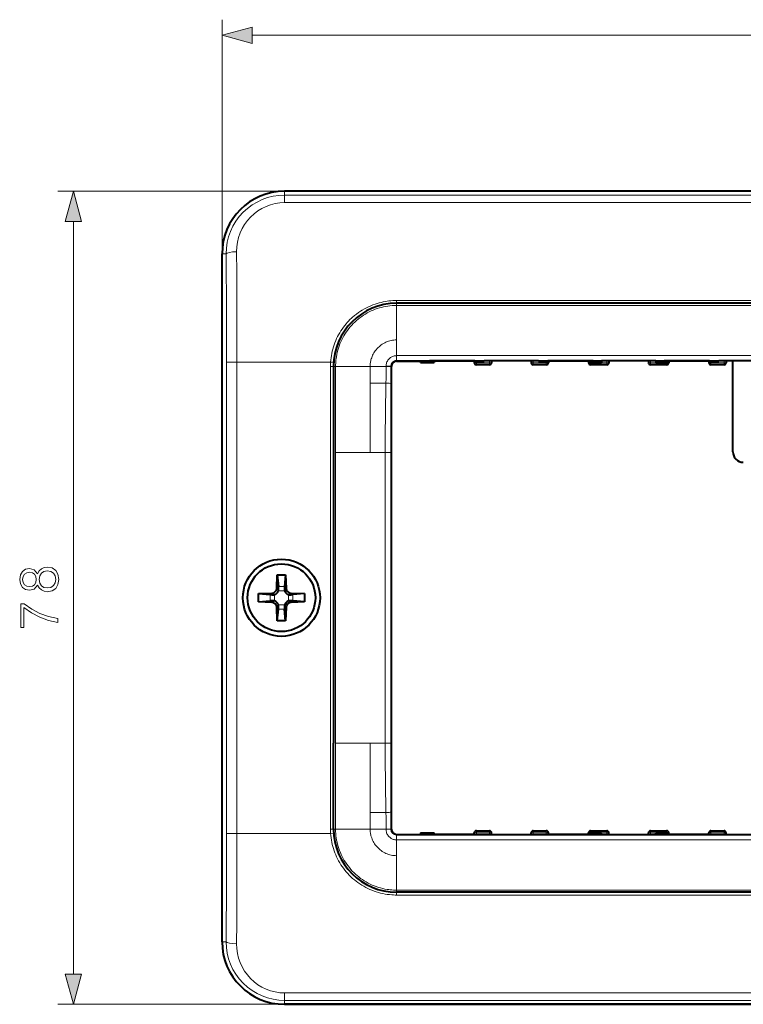
# Model space of a CAD drawing. Extents: x 0 to 420, y 0 to 297.
# Drawn here: x 97 to 143, y 106 to 169 of the extents above; entities that cross this region are included whole.
import ezdxf

# ---------------------------------------------------------------- set-up
doc = ezdxf.new("R2010")
doc.units = 0

msp = doc.modelspace()

# ---------------------------------------------------------------- linework, layer by layer
at = {"color": 7, "lineweight": 18}
for p, q in [((109.885651, 154.337875), (109.885651, 169.309891)), ((111.817505, 168.309891), (189.953796, 168.309891)), ((113.885651, 158.337875), (99.376877, 158.337875)), ((113.885651, 158.091843), (113.885651, 158.337875)), ((187.885651, 158.091843), (113.885651, 158.091843)), ((113.885651, 157.610901), (113.885651, 158.091843)), ((187.885651, 157.610901), (113.885651, 157.610901)), ((100.376877, 108.26973), (100.376877, 156.406036)), ((110.151291, 154.337875), (109.885651, 154.337875)), ((121.052315, 151.171219), (121.052315, 151.349716)), ((126.718987, 151.349716), (121.052315, 151.349716)), ((121.052315, 151.036804), (121.052315, 151.171219)), ((126.718987, 151.349716), (175.052322, 151.349716)), ((121.052315, 151.036804), (121.052315, 148.831589)), ((126.718987, 151.036804), (121.052315, 151.036804)), ((175.052322, 151.036804), (126.718987, 151.036804)), ((121.052315, 148.831589), (121.052315, 147.823456)), ((110.168915, 147.408813), (110.168915, 117.266937)), ((110.83535, 147.408813), (110.168915, 147.408813)), ((110.83535, 147.408813), (116.82766, 147.408813)), ((110.83535, 147.408813), (110.83535, 117.266937)), ((117.027153, 147.396027), (116.82766, 147.408813)), ((121.052315, 147.823456), (121.052315, 147.512177)), ((126.718987, 147.823456), (121.052315, 147.823456)), ((121.052315, 147.512177), (121.052315, 147.471207)), ((126.718987, 147.512177), (121.052315, 147.512177)), ((126.148224, 147.471207), (126.150009, 147.368881)), ((126.986809, 147.368881), (126.150009, 147.368881)), ((126.150009, 147.237885), (126.150009, 147.368881)), ((126.718987, 147.823456), (175.052322, 147.823456)), ((126.718987, 147.512177), (175.052322, 147.512177)), ((126.987938, 147.497986), (126.986809, 147.368881)), ((126.986809, 147.237885), (126.986809, 147.368881)), ((129.783371, 147.497986), (129.784485, 147.368881)), ((130.621292, 147.368881), (129.784485, 147.368881)), ((129.784485, 147.237885), (129.784485, 147.368881)), ((130.623077, 147.471207), (130.621292, 147.368881)), ((130.621292, 147.237885), (130.621292, 147.368881)), ((133.454605, 147.377838), (133.454773, 147.368881)), ((134.486816, 147.368881), (133.454773, 147.368881)), ((133.454773, 147.237885), (133.454773, 147.368881)), ((134.48793, 147.497986), (134.486816, 147.368881)), ((134.486816, 147.237885), (134.486816, 147.368881)), ((137.283371, 147.497986), (137.284485, 147.368881)), ((138.316528, 147.368881), (137.284485, 147.368881)), ((137.284485, 147.237885), (137.284485, 147.368881)), ((138.316696, 147.377838), (138.316528, 147.368881)), ((138.316528, 147.237885), (138.316528, 147.368881)), ((141.148224, 147.471207), (141.150009, 147.368881)), ((141.986816, 147.368881), (141.150009, 147.368881)), ((141.150009, 147.237885), (141.150009, 147.368881)), ((141.987946, 147.497986), (141.986816, 147.368881)), ((141.986816, 147.237885), (141.986816, 147.368881)), ((116.818985, 147.137878), (116.818985, 146.071213)), ((117.018982, 147.137878), (116.818985, 147.137878)), ((117.01918, 147.137146), (117.147713, 147.137878)), ((117.019188, 147.137909), (117.14772, 147.138657)), ((117.147713, 147.137878), (117.142967, 146.071213)), ((117.14772, 147.138336), (117.147713, 147.137878)), ((119.352318, 147.137878), (117.147713, 147.137878)), ((119.352318, 146.071213), (119.352318, 147.137878)), ((120.373802, 147.137878), (119.352318, 147.137878)), ((120.373802, 147.137878), (120.373657, 147.144531)), ((120.675735, 146.034088), (120.677849, 147.131546)), ((120.677849, 147.131531), (120.677856, 147.137878)), ((120.677856, 147.137878), (120.718987, 147.137878)), ((116.818985, 146.071213), (116.818985, 141.637878)), ((119.352318, 141.637878), (119.352318, 146.071213)), ((120.365234, 146.071213), (119.352318, 146.071213)), ((116.818985, 141.637878), (116.818985, 123.037872)), ((117.135612, 141.637878), (119.352318, 141.637878)), ((117.13562, 141.637878), (117.13562, 123.037872)), ((119.352318, 141.637878), (120.3209, 141.637878)), ((120.320908, 141.637878), (120.67038, 141.637878)), ((120.320908, 141.637878), (120.320908, 123.037872)), ((120.67038, 141.637878), (120.67038, 123.037872)), ((113.490303, 132.8535), (113.389297, 132.954498)), ((113.485725, 133.063828), (113.885574, 133.063828)), ((113.880997, 132.8535), (113.982002, 132.954498)), ((112.959702, 132.137955), (112.959702, 132.537796)), ((113.170029, 132.533218), (113.069023, 132.634232)), ((113.232758, 132.134949), (113.232758, 132.540802)), ((113.482735, 132.790771), (113.888573, 132.790771)), ((114.13855, 132.540802), (114.13855, 132.134949)), ((114.201271, 132.533218), (114.302277, 132.634232)), ((114.411598, 132.537796), (114.411598, 132.137955)), ((113.170029, 132.142532), (113.069023, 132.041519)), ((113.490303, 131.82225), (113.389297, 131.721252)), ((113.888573, 131.884979), (113.482735, 131.884979)), ((113.885574, 131.611923), (113.485725, 131.611923)), ((113.880997, 131.82225), (113.982002, 131.721252)), ((114.201271, 132.142532), (114.302277, 132.041519)), ((116.818985, 123.037872), (116.818985, 118.604538)), ((117.13562, 123.037872), (119.352318, 123.037872)), ((119.352318, 123.037872), (120.3209, 123.037872)), ((119.352318, 123.037872), (119.352318, 118.604538)), ((120.320908, 123.037872), (120.67038, 123.037872)), ((116.818985, 118.604538), (116.818985, 117.537872)), ((117.147713, 117.537872), (117.142967, 118.604538)), ((119.352318, 118.604538), (119.352318, 117.537872)), ((120.365234, 118.604538), (119.352318, 118.604538)), ((120.675735, 118.641663), (120.677849, 117.544205)), ((110.83535, 117.266937), (110.168915, 117.266937)), ((110.83535, 117.266937), (116.82766, 117.266937)), ((117.018982, 117.537872), (116.818985, 117.537872)), ((117.027153, 117.279732), (116.82766, 117.266937)), ((117.01918, 117.538612), (117.147713, 117.537872)), ((117.01918, 117.537849), (117.14772, 117.537094)), ((119.352318, 117.537872), (117.147713, 117.537872)), ((117.14772, 117.537422), (117.147713, 117.537872)), ((120.373802, 117.537872), (119.352318, 117.537872)), ((120.373802, 117.537872), (120.373657, 117.531219)), ((120.677849, 117.544228), (120.677856, 117.537872)), ((120.677856, 117.537872), (120.718987, 117.537872)), ((121.052315, 117.163574), (121.052315, 117.204544)), ((126.718987, 117.163574), (121.052315, 117.163574)), ((121.052315, 116.852303), (121.052315, 117.163574)), ((126.148224, 117.204544), (126.150009, 117.30687)), ((126.150009, 117.30687), (126.150009, 117.437874)), ((126.150009, 117.30687), (126.986809, 117.30687)), ((126.718987, 117.163574), (175.052322, 117.163574)), ((126.986809, 117.30687), (126.986809, 117.437874)), ((126.987938, 117.17778), (126.986809, 117.30687)), ((129.783371, 117.17778), (129.784485, 117.30687)), ((129.784485, 117.30687), (129.784485, 117.437874)), ((129.784485, 117.30687), (130.621292, 117.30687)), ((130.621292, 117.30687), (130.621292, 117.437874)), ((130.623077, 117.204544), (130.621292, 117.30687)), ((133.454605, 117.297905), (133.454773, 117.30687)), ((133.454773, 117.30687), (133.454773, 117.437874)), ((133.454773, 117.30687), (134.486816, 117.30687)), ((134.486816, 117.30687), (134.486816, 117.437874)), ((134.48793, 117.17778), (134.486816, 117.30687)), ((137.283371, 117.17778), (137.284485, 117.30687)), ((137.284485, 117.30687), (137.284485, 117.437874)), ((137.284485, 117.30687), (138.316528, 117.30687)), ((138.316528, 117.30687), (138.316528, 117.437874)), ((138.316696, 117.297905), (138.316528, 117.30687)), ((141.148224, 117.204544), (141.150009, 117.30687)), ((141.150009, 117.30687), (141.150009, 117.437874)), ((141.150009, 117.30687), (141.986816, 117.30687)), ((141.986816, 117.30687), (141.986816, 117.437874)), ((141.987946, 117.17778), (141.986816, 117.30687)), ((126.718987, 116.852303), (121.052315, 116.852303)), ((121.052315, 115.844162), (121.052315, 116.852303)), ((126.718987, 116.852303), (175.052322, 116.852303)), ((121.052315, 113.638947), (121.052315, 115.844162)), ((121.052315, 113.638947), (121.052315, 113.504539)), ((126.718987, 113.638939), (121.052315, 113.638939)), ((121.052315, 113.504539), (121.052315, 113.326035)), ((175.052322, 113.638962), (126.718987, 113.638962)), ((126.718987, 113.326035), (121.052315, 113.326035)), ((126.718987, 113.326035), (175.052322, 113.326035)), ((110.151291, 110.337875), (109.885651, 110.337875)), ((187.885651, 107.064857), (113.885651, 107.064857)), ((113.885651, 107.064857), (113.885651, 106.583916)), ((187.885651, 106.583916), (113.885651, 106.583916)), ((113.885651, 106.583916), (113.885651, 106.337875)), ((113.885651, 106.337875), (99.376877, 106.337875))]:
    msp.add_line(p, q, dxfattribs=at)
at = {"color": 7, "lineweight": 40}
for p, q in [((187.885651, 158.337875), (113.885651, 158.337875)), ((109.885651, 110.337875), (109.885651, 154.337875)), ((109.885651, 110.337875), (109.885651, 154.337875)), ((126.718987, 151.171219), (121.052315, 151.171219)), ((175.052322, 151.171219), (126.718987, 151.171219)), ((121.052315, 147.471207), (123.152313, 147.471207)), ((122.585648, 147.377838), (122.585648, 147.471207)), ((122.585648, 147.377838), (123.450569, 147.377838)), ((123.152939, 147.497986), (123.152313, 147.471207)), ((126.052322, 147.497986), (123.152313, 147.497986)), ((126.052322, 147.473145), (123.152313, 147.473145)), ((123.452271, 147.473145), (123.450569, 147.377838)), ((126.014877, 147.473145), (126.016693, 147.368881)), ((126.051697, 147.497986), (126.052322, 147.471207)), ((126.052322, 147.473145), (126.05188, 147.497986)), ((126.052322, 147.471207), (126.652313, 147.471207)), ((126.652313, 147.497986), (126.652313, 147.471207)), ((130.118988, 147.497986), (126.652313, 147.497986)), ((127.121254, 147.497986), (127.12014, 147.370056)), ((129.650055, 147.497986), (129.651169, 147.370056)), ((130.118362, 147.497986), (130.118988, 147.471207)), ((130.118988, 147.471207), (130.718979, 147.471207)), ((133.618988, 147.497986), (130.718979, 147.497986)), ((130.719604, 147.497986), (130.718979, 147.471207)), ((133.618988, 147.473145), (130.718979, 147.473145)), ((130.756424, 147.473145), (130.754608, 147.368881)), ((133.319031, 147.473145), (133.320724, 147.377838)), ((133.320724, 147.377838), (134.150574, 147.377838)), ((133.321289, 147.377838), (133.321457, 147.368881)), ((133.618362, 147.497986), (133.618988, 147.471207)), ((133.618988, 147.473145), (133.618546, 147.497986)), ((133.618988, 147.471207), (134.152313, 147.471207)), ((134.152237, 147.471207), (134.150574, 147.377838)), ((137.618988, 147.497986), (134.152313, 147.497986)), ((134.152313, 147.497986), (134.152313, 147.471207)), ((134.621246, 147.497986), (134.620132, 147.370056)), ((137.150055, 147.497986), (137.151169, 147.370056)), ((137.618362, 147.497986), (137.618988, 147.471207)), ((137.618988, 147.475677), (137.620728, 147.377838)), ((137.618988, 147.471207), (138.152313, 147.471207)), ((137.620728, 147.377838), (138.450577, 147.377838)), ((141.052322, 147.497986), (138.152313, 147.497986)), ((138.152939, 147.497986), (138.152313, 147.471207)), ((141.052322, 147.473145), (138.152313, 147.473145)), ((138.450012, 147.377838), (138.449844, 147.368881)), ((138.452271, 147.473145), (138.450577, 147.377838)), ((141.014877, 147.473145), (141.016693, 147.368881)), ((141.051697, 147.497986), (141.052322, 147.471207)), ((141.052322, 147.473145), (141.05188, 147.497986)), ((141.052322, 147.471207), (141.652313, 147.471207)), ((141.652313, 147.497986), (141.652313, 147.471207)), ((145.118988, 147.497986), (141.652313, 147.497986)), ((142.121246, 147.497986), (142.120148, 147.370056)), ((142.552322, 141.671204), (142.552322, 147.497986)), ((117.018982, 147.137558), (117.018982, 147.137115)), ((117.018982, 147.137115), (117.018982, 146.071213)), ((120.718987, 117.537872), (120.718987, 147.137878)), ((126.986809, 147.237885), (126.150009, 147.237885)), ((130.621292, 147.237885), (129.784485, 147.237885)), ((134.486816, 147.237885), (133.454773, 147.237885)), ((138.316528, 147.237885), (137.284485, 147.237885)), ((141.986816, 147.237885), (141.150009, 147.237885)), ((117.018982, 146.070709), (117.018982, 141.637878)), ((117.018982, 141.637878), (117.018982, 123.037872)), ((113.389297, 132.954498), (113.418983, 133.804535)), ((113.418983, 133.804535), (113.952316, 133.804535)), ((113.418983, 133.804535), (113.485725, 133.063828)), ((113.952316, 133.804535), (113.885574, 133.063828)), ((113.952316, 133.804535), (113.982002, 132.954498)), ((112.218987, 132.604538), (113.069023, 132.634232)), ((112.218987, 132.071213), (112.218987, 132.604538)), ((112.218987, 132.604538), (112.959702, 132.537796)), ((114.302277, 132.634232), (115.152321, 132.604538)), ((115.152321, 132.604538), (114.411598, 132.537796)), ((115.152321, 132.604538), (115.152321, 132.071213)), ((112.218987, 132.071213), (112.959702, 132.137955)), ((113.069023, 132.041519), (112.218987, 132.071213)), ((113.418983, 130.871216), (113.389297, 131.721252)), ((113.418983, 130.871216), (113.485725, 131.611923)), ((113.952316, 130.871216), (113.885574, 131.611923)), ((113.982002, 131.721252), (113.952316, 130.871216)), ((115.152321, 132.071213), (114.302277, 132.041519)), ((115.152321, 132.071213), (114.411598, 132.137955)), ((113.952316, 130.871216), (113.418983, 130.871216)), ((117.018982, 118.604538), (117.018982, 123.037872)), ((117.018982, 117.538635), (117.018982, 118.605034)), ((117.018982, 117.538193), (117.018982, 117.538643)), ((121.052315, 117.204544), (123.152313, 117.204544)), ((122.585648, 117.297905), (122.585648, 117.204544)), ((122.585648, 117.297905), (123.450569, 117.297905)), ((123.152939, 117.177773), (123.152313, 117.204544)), ((126.052322, 117.202606), (123.152313, 117.202606)), ((123.152313, 117.202606), (123.152748, 117.177773)), ((126.052322, 117.177773), (123.152313, 117.177773)), ((123.452271, 117.202606), (123.450569, 117.297905)), ((126.014877, 117.202606), (126.016693, 117.30687)), ((126.051697, 117.177773), (126.052322, 117.204544)), ((126.052322, 117.202606), (126.05188, 117.177773)), ((126.052322, 117.204544), (126.652313, 117.204544)), ((126.150009, 117.437874), (126.986809, 117.437874)), ((126.652939, 117.177773), (126.652313, 117.204544)), ((130.118988, 117.177773), (126.652313, 117.177773)), ((127.121254, 117.17778), (127.12014, 117.30571)), ((129.650055, 117.17778), (129.651169, 117.30571)), ((129.784485, 117.437874), (130.621292, 117.437874)), ((130.118988, 117.204544), (130.718979, 117.204544)), ((130.118988, 117.177773), (130.118988, 117.204544)), ((130.719604, 117.177773), (130.718979, 117.204544)), ((133.618988, 117.202606), (130.718979, 117.202606)), ((130.718979, 117.202606), (130.719421, 117.177773)), ((133.618988, 117.177773), (130.718979, 117.177773)), ((130.756424, 117.202606), (130.754608, 117.30687)), ((133.319031, 117.202606), (133.320724, 117.297905)), ((133.320724, 117.297905), (134.150574, 117.297905)), ((133.321289, 117.297905), (133.321457, 117.30687)), ((133.454773, 117.437874), (134.486816, 117.437874)), ((133.618362, 117.177773), (133.618988, 117.204544)), ((133.618988, 117.202606), (133.618546, 117.177773)), ((133.618988, 117.204544), (134.152313, 117.204544)), ((134.152237, 117.204544), (134.150574, 117.297905)), ((134.152939, 117.177773), (134.152313, 117.204544)), ((137.618988, 117.177773), (134.152313, 117.177773)), ((134.621246, 117.17778), (134.620132, 117.30571)), ((137.150055, 117.17778), (137.151169, 117.30571)), ((137.284485, 117.437874), (138.316528, 117.437874)), ((137.618988, 117.204544), (138.152313, 117.204544)), ((137.618988, 117.177773), (137.618988, 117.204544)), ((137.619064, 117.204544), (137.620728, 117.297905)), ((137.620728, 117.297905), (138.450577, 117.297905)), ((138.152939, 117.177773), (138.152313, 117.204544)), ((141.052322, 117.202606), (138.152313, 117.202606)), ((138.152313, 117.202606), (138.152756, 117.177773)), ((141.052322, 117.177773), (138.152313, 117.177773)), ((138.450012, 117.297905), (138.449844, 117.30687)), ((138.452271, 117.202606), (138.450577, 117.297905)), ((141.014877, 117.202606), (141.016693, 117.30687)), ((141.051697, 117.177773), (141.052322, 117.204544)), ((141.052322, 117.202606), (141.05188, 117.177773)), ((141.052322, 117.204544), (141.652313, 117.204544)), ((141.150009, 117.437874), (141.986816, 117.437874)), ((141.652939, 117.177773), (141.652313, 117.204544)), ((145.118988, 117.177773), (141.652313, 117.177773)), ((142.121246, 117.17778), (142.120148, 117.30571)), ((126.718987, 113.504539), (121.052315, 113.504539)), ((175.052322, 113.504539), (126.718987, 113.504539)), ((187.885651, 106.337875), (113.885651, 106.337875)), ((113.885651, 106.337875), (187.885651, 106.337875))]:
    msp.add_line(p, q, dxfattribs=at)
at = {"color": 7, "lineweight": 18}
for points in [[(111.817505, 168.82753), (109.885651, 168.309891), (111.817505, 167.792252)], [(100.894516, 156.406036), (100.376877, 158.337875), (99.859238, 156.406036)], [(98.09037, 133.147675), (98.1912, 132.970352), (98.333763, 132.838226), (98.511093, 132.754776), (98.712761, 132.726959), (99.015266, 132.779114), (99.24823, 132.935577), (99.394264, 133.182449), (99.446419, 133.512772), (99.394264, 133.839615), (99.24823, 134.086487), (99.018738, 134.24295), (98.712761, 134.298584), (98.511093, 134.267288), (98.333763, 134.187317), (98.1912, 134.051712), (98.09037, 133.877869), (97.874786, 134.124725), (97.572289, 134.208176), (97.318466, 134.1595), (97.12027, 134.020416), (96.991623, 133.801361), (96.946419, 133.512772), (96.991623, 133.220703), (97.12027, 133.001648), (97.318466, 132.862564), (97.572289, 132.817352), (97.874786, 132.897339)], [(97.579239, 133.053802), (97.394958, 133.081619), (97.252396, 133.172028), (97.165474, 133.318054), (97.130699, 133.512772), (97.165474, 133.70401), (97.252396, 133.850037), (97.394958, 133.940445), (97.579239, 133.971741), (97.756569, 133.940445), (97.892174, 133.850037), (97.979103, 133.707489), (98.00692, 133.512772), (97.979103, 133.314575), (97.892174, 133.172028), (97.756569, 133.081619)], [(98.719711, 132.963394), (98.497185, 132.998169), (98.330284, 133.105957), (98.229446, 133.279816), (98.1912, 133.512772), (98.229446, 133.742249), (98.330284, 133.912628), (98.493706, 134.023895), (98.702332, 134.062149), (98.931816, 134.020416), (99.109146, 133.909149), (99.223885, 133.735306), (99.262131, 133.512772), (99.223885, 133.290237), (99.109146, 133.116394), (98.938766, 133.001648)], [(99.376877, 130.759644), (99.376877, 131.003036), (98.785782, 131.131683), (98.229446, 131.32988), (97.714844, 131.604568), (97.228058, 131.95575), (97.015961, 131.95575), (97.015961, 130.443237), (97.221107, 130.443237), (97.221107, 131.722778), (97.711372, 131.375076), (98.232925, 131.096909), (98.789253, 130.891769)], [(99.859238, 108.26973), (100.376877, 106.337875), (100.894516, 108.26973)]]:
    msp.add_lwpolyline(points, close=True, dxfattribs=at)
for points in [[(116.82766, 147.408813), (116.839188, 147.550232), (116.855499, 147.691193), (116.876579, 147.831512), (116.902397, 147.971039), (116.932922, 148.109604), (116.968117, 148.24704), (117.007942, 148.383209), (117.052345, 148.517944), (117.101273, 148.651077), (117.154671, 148.782471), (117.212471, 148.911987), (117.274605, 149.039459), (117.341003, 149.164764), (117.411575, 149.28775), (117.486259, 149.408264), (117.564949, 149.526199), (117.647568, 149.641403), (117.734009, 149.753754), (117.813408, 149.850464), (117.895638, 149.944763), (117.980629, 150.036591), (118.068314, 150.125854), (118.158607, 150.212494), (118.251427, 150.296417), (118.308296, 150.345428), (118.36602, 150.393433), (118.424614, 150.440414), (118.484039, 150.486359), (118.60527, 150.575027), (118.729584, 150.659348), (118.856812, 150.739227), (118.986816, 150.814545), (119.119415, 150.885208), (119.254448, 150.951141), (119.391747, 151.012268), (119.531136, 151.068512), (119.672447, 151.119766), (119.815498, 151.166016), (119.938393, 151.20134), (120.062355, 151.232971), (120.187248, 151.260864), (120.312904, 151.285004), (120.439194, 151.305328), (120.561127, 151.321274), (120.683556, 151.33371), (120.806335, 151.342606), (120.929314, 151.347931), (121.052315, 151.349716)], [(117.14772, 147.138657), (117.149666, 147.240936), (117.154274, 147.343185), (117.161522, 147.445251), (117.171425, 147.547089), (117.183968, 147.648651), (117.19915, 147.749847), (117.224579, 147.889709), (117.255043, 148.028534), (117.290497, 148.166183), (117.330902, 148.302444), (117.37619, 148.437149), (117.426315, 148.570129), (117.481201, 148.701187), (117.540794, 148.83017), (117.605003, 148.956909), (117.673744, 149.081238), (117.746941, 149.202988), (117.824493, 149.322006), (117.906303, 149.438141), (117.992249, 149.551193), (118.08223, 149.661072), (118.17614, 149.767609), (118.273865, 149.870667), (118.375267, 149.970139), (118.480225, 150.065857), (118.588593, 150.157715), (118.700241, 150.24556), (118.815018, 150.3293), (118.932777, 150.408813), (119.053352, 150.484009), (119.176598, 150.554749), (119.302345, 150.620956), (119.427162, 150.68103), (119.554047, 150.736649), (119.682831, 150.78772), (119.813354, 150.834167), (119.945465, 150.875961), (120.078979, 150.913025), (120.21373, 150.945312), (120.349556, 150.972778), (120.486282, 150.995392), (120.623718, 151.013123), (120.761711, 151.02594), (120.858467, 151.031967), (120.955414, 151.035599), (121.052315, 151.036804)], [(119.352318, 147.137878), (119.356873, 147.234634), (119.361145, 147.282883), (119.366745, 147.331009), (119.373665, 147.378952), (119.381905, 147.426682), (119.394928, 147.489944), (119.410278, 147.552673), (119.427925, 147.614807), (119.453957, 147.693649), (119.483711, 147.771164), (119.517128, 147.847168), (119.554123, 147.921478), (119.594635, 147.993958), (119.63858, 148.064392), (119.68586, 148.132629), (119.740074, 148.20311), (119.797867, 148.270691), (119.859093, 148.335205), (119.923592, 148.396439), (119.991211, 148.454254), (120.06176, 148.508453), (120.135063, 148.558914), (120.210922, 148.605469), (120.289124, 148.647964), (120.369476, 148.686295), (120.451736, 148.720337), (120.535675, 148.749985), (120.619644, 148.774765), (120.704773, 148.795151), (120.790848, 148.811066), (120.877617, 148.822449), (120.964859, 148.8293), (121.052315, 148.831589)], [(120.373657, 147.144531), (120.374985, 147.202454), (120.381493, 147.260162), (120.393143, 147.317139), (120.409836, 147.37294), (120.431442, 147.427094), (120.457771, 147.479156), (120.488609, 147.528717), (120.523682, 147.575424), (120.562706, 147.618896), (120.60537, 147.658813), (120.651329, 147.694901), (120.695953, 147.72435), (120.74276, 147.750214), (120.791451, 147.772339), (120.841728, 147.790619), (120.89328, 147.804932), (120.945778, 147.815201), (120.998901, 147.821381), (121.052315, 147.823456)], [(120.365234, 146.071213), (120.371552, 146.362732), (120.374352, 146.503235), (120.377121, 146.711182), (120.377426, 146.869293), (120.373802, 147.137878)], [(120.677856, 147.137878), (120.677635, 147.138062), (120.676651, 147.138397), (120.66967, 147.13942), (120.634941, 147.141434), (120.565231, 147.143295), (120.413498, 147.144592), (120.373657, 147.144531)], [(120.677849, 147.131531), (120.677635, 147.131683), (120.676651, 147.132019), (120.66967, 147.132996), (120.634964, 147.134918), (120.5653, 147.136688), (120.413635, 147.137924), (120.373802, 147.137878)], [(120.365234, 118.604538), (120.371552, 118.313011), (120.374352, 118.172523), (120.377121, 117.964577), (120.377426, 117.806458), (120.373802, 117.537872)], [(116.82766, 117.266937), (116.839188, 117.125511), (116.855507, 116.98455), (116.876579, 116.844223), (116.902397, 116.704704), (116.932922, 116.566139), (116.968124, 116.428696), (117.00795, 116.292526), (117.052353, 116.157799), (117.10128, 116.024658), (117.154678, 115.89325), (117.212479, 115.763741), (117.27462, 115.636261), (117.341019, 115.510963), (117.411598, 115.387985), (117.486275, 115.267456), (117.564972, 115.149529), (117.647591, 115.034317), (117.734032, 114.921959), (117.826797, 114.809547), (117.923386, 114.700401), (118.023697, 114.594658), (118.127602, 114.492439), (118.234978, 114.39386), (118.345703, 114.299034), (118.459633, 114.208076), (118.576645, 114.121094), (118.696602, 114.038177), (118.819344, 113.959435), (118.944748, 113.884956), (119.072647, 113.814819), (119.202896, 113.749123), (119.335335, 113.687927), (119.469818, 113.63131), (119.606186, 113.579346), (119.744263, 113.532089), (119.883896, 113.489601), (120.024918, 113.451927), (120.16716, 113.419113), (120.310455, 113.391197), (120.454636, 113.36821), (120.599525, 113.350189), (120.744957, 113.337151), (120.847275, 113.330978), (120.949791, 113.327271), (121.052315, 113.326035)], [(121.052315, 113.638947), (120.94986, 113.640297), (120.847458, 113.644348), (120.745201, 113.651093), (120.643166, 113.660538), (120.541405, 113.672661), (120.44001, 113.687462), (120.299873, 113.71244), (120.160744, 113.742538), (120.02282, 113.777695), (119.886276, 113.817871), (119.751297, 113.863014), (119.618057, 113.913055), (119.486755, 113.967934), (119.357544, 114.027557), (119.230598, 114.091858), (119.106102, 114.160744), (118.984207, 114.234116), (118.865074, 114.311882), (118.748871, 114.393929), (118.63588, 114.480034), (118.5261, 114.570183), (118.419678, 114.664261), (118.31675, 114.762131), (118.217445, 114.863663), (118.121895, 114.968735), (118.030228, 115.077194), (117.942543, 115.188904), (117.858971, 115.303711), (117.77961, 115.421478), (117.704567, 115.54203), (117.633926, 115.66523), (117.567787, 115.790901), (117.507553, 115.916008), (117.451775, 116.043167), (117.40052, 116.172234), (117.353851, 116.30304), (117.311821, 116.435417), (117.27449, 116.569214), (117.241898, 116.704247), (117.214088, 116.840355), (117.191093, 116.977356), (117.172943, 117.115097), (117.159668, 117.253387), (117.151268, 117.392059), (117.148827, 117.464569), (117.14772, 117.537094)], [(119.352318, 117.537872), (119.356873, 117.441116), (119.361145, 117.392868), (119.366745, 117.344749), (119.373665, 117.296799), (119.381905, 117.249069), (119.394928, 117.185806), (119.410278, 117.12307), (119.427925, 117.060944), (119.453957, 116.982101), (119.483711, 116.904587), (119.517128, 116.828583), (119.554123, 116.754265), (119.594635, 116.681801), (119.63858, 116.611366), (119.68586, 116.543121), (119.740074, 116.472641), (119.797867, 116.40506), (119.859093, 116.340553), (119.923592, 116.279312), (119.991211, 116.221497), (120.06176, 116.16729), (120.135063, 116.116837), (120.210922, 116.070297), (120.289124, 116.027794), (120.369476, 115.989464), (120.451736, 115.955421), (120.535675, 115.925766), (120.619644, 115.900986), (120.704773, 115.880608), (120.790848, 115.864693), (120.877617, 115.853302), (120.964859, 115.846451), (121.052315, 115.844162)], [(120.677856, 117.537872), (120.677635, 117.537697), (120.676651, 117.537346), (120.66967, 117.536331), (120.634941, 117.534317), (120.565231, 117.532455), (120.413498, 117.531166), (120.373657, 117.531219)], [(120.373657, 117.531219), (120.374985, 117.473297), (120.381493, 117.415596), (120.393143, 117.358604), (120.409836, 117.302811), (120.431442, 117.248665), (120.457771, 117.196602), (120.488609, 117.147026), (120.523682, 117.100334), (120.562706, 117.056862), (120.60537, 117.016937), (120.651329, 116.98085), (120.695953, 116.951401), (120.74276, 116.925545), (120.791451, 116.903412), (120.841728, 116.885139), (120.89328, 116.870827), (120.945778, 116.86055), (120.998901, 116.854362), (121.052315, 116.852303)], [(120.677849, 117.544228), (120.677635, 117.54406), (120.676651, 117.543724), (120.66967, 117.542763), (120.634964, 117.54084), (120.5653, 117.539055), (120.413635, 117.537827), (120.373802, 117.537872)]]:
    msp.add_lwpolyline(points, dxfattribs=at)
at = {"color": 7, "lineweight": 40}
for radius in [2.466667, 2.166667]:
    msp.add_circle((113.685654, 132.337875), radius, dxfattribs=at)
for centre, radius, start, end in [((113.885651, 154.337875), 4, 90.000003, 179.999995), ((121.052322, 147.137878), 4.033339, 90.00005, 179.999937), ((121.052315, 147.137878), 0.333333, 90.000003, 180.000005), ((126.150009, 147.371216), 0.133333, 181.000003, 269.999997), ((126.986809, 147.371216), 0.133333, 269.999997, 359.5), ((129.784485, 147.371216), 0.133333, 180.500006, 269.999997), ((130.621292, 147.371216), 0.133333, 269.999997, 359), ((134.486816, 147.371216), 0.133333, 269.999997, 359.5), ((137.284485, 147.371216), 0.133333, 180.500006, 269.999997), ((141.150009, 147.371216), 0.133333, 181.000003, 269.999997), ((141.986816, 147.371216), 0.133333, 269.999997, 359.5), ((143.218994, 141.671204), 0.666667, 180.000005, 269.999997), ((113.057907, 132.965622), 0.331549, 271.92133, 358.078663), ((111.327255, 132.916107), 2.16374, 358.341984, 3.914869), ((116.044044, 132.916107), 2.16374, 176.085132, 181.65801), ((114.313393, 132.965622), 0.331549, 181.921327, 268.078665), ((113.107414, 134.696259), 2.16374, 266.085131, 271.658012), ((113.164612, 132.84198), 0.308806, 271.004889, 282.748293), ((113.159592, 132.863937), 0.33131, 282.757452, 347.242595), ((113.181831, 132.858887), 0.308518, 347.245927, 359.000333), ((114.189758, 132.858917), 0.308806, 181.00488, 192.748284), ((114.211708, 132.863937), 0.33131, 192.75745, 257.242597), ((114.206657, 132.841705), 0.308518, 257.245931, 269.000331), ((114.263885, 134.696259), 2.16374, 268.341983, 273.914871), ((113.107414, 129.979492), 2.16374, 88.341988, 93.914869), ((113.057907, 131.710129), 0.331549, 1.921329, 88.078663), ((113.164642, 131.834045), 0.308518, 77.245929, 89.000336), ((113.159592, 131.811813), 0.33131, 12.757453, 77.242596), ((113.181541, 131.816833), 0.308806, 1.004886, 12.74829), ((111.327255, 131.759644), 2.16374, 356.085131, 1.658016), ((116.044044, 131.759644), 2.16374, 178.34199, 183.914868), ((114.189476, 131.816864), 0.308518, 167.245924, 179.000339), ((114.211708, 131.811813), 0.33131, 102.75745, 167.242591), ((114.313393, 131.710129), 0.331549, 91.921328, 178.078659), ((114.206688, 131.833771), 0.308806, 91.004887, 102.748291), ((114.263885, 129.979492), 2.16374, 86.085129, 91.658017), ((121.052322, 117.53788), 4.033339, 180.000063, 269.99995), ((121.052315, 117.537872), 0.333333, 180.000005, 269.999997), ((126.150009, 117.304543), 0.133333, 90.000003, 178.999997), ((126.986809, 117.304543), 0.133333, 0.5, 90.000003), ((129.784485, 117.304543), 0.133333, 90.000003, 179.499994), ((130.621292, 117.304543), 0.133333, 1, 90.000003), ((134.486816, 117.304543), 0.133333, 0.5, 90.000003), ((137.284485, 117.304543), 0.133333, 90.000003, 179.499994), ((141.150009, 117.304543), 0.133333, 90.000003, 178.999997), ((141.986816, 117.304543), 0.133333, 0.5, 90.000003), ((113.885651, 110.337875), 4, 180.000005, 269.999997), ((113.885651, 110.337875), 4, 180.000005, 269.999997)]:
    msp.add_arc(centre, radius, start, end, dxfattribs=at)
at = {"color": 7, "lineweight": 18}
for centre, radius, start, end in [((113.887894, 154.355774), 3.736357, 90.034406, 180.274541), ((-1242.242554, 147.437897), 1352.411501, 359.998767, 0.292323), ((-1292.128784, 147.438446), 1402.964073, 359.99879, 0.287008), ((121.052498, 147.137878), 4.233514, 176.330663, 179.999978), ((121.052383, 147.137665), 0.374517, 90.009503, 179.967835), ((1407.065552, 141.726135), 1289.929936, 179.806998, 180.003916), ((332.656952, 141.748993), 212.335907, 178.833627, 180.02998), ((1902.680298, 141.672989), 1782.009947, 179.859781, 180.001129), ((1407.308228, 122.949699), 1290.172654, 179.996084, 180.192961), ((332.656952, 122.926758), 212.335907, 179.97002, 181.166373), ((1902.680298, 123.002762), 1782.009947, 179.998871, 180.140219), ((-1242.242432, 117.237846), 1352.411274, 359.707677, 0.001233), ((-1292.128296, 117.237305), 1402.963645, 359.712992, 0.00121), ((121.052475, 117.537872), 4.233493, 180.000022, 183.66935), ((121.052383, 117.538086), 0.374517, 180.032165, 269.990497), ((113.887894, 110.319969), 3.736357, 179.725459, 269.965594)]:
    msp.add_arc(centre, radius, start, end, dxfattribs=at)
for centre, major_axis, ratio, start_param, end_param in [((113.885345, 154.482605), (-0.007401, -3.128288), 0.980616, 3.143904978, 4.719952599), ((110.817726, 154.337875), (0.666656, 0.003426), 0.192472, 1.569807765, 3.114913768), ((126.150009, 147.371216), (-0.133316, -0.002327), 0.01745, 0, 1.57049174), ((126.986809, 147.371216), (0.133331, -0.001167), 0.017452, 4.712541279, 6.283185307), ((129.784485, 147.371216), (-0.133331, -0.001167), 0.017452, 0, 1.570644028), ((130.621292, 147.371216), (0.133316, -0.002327), 0.01745, 4.712693567, 6.283185307), ((133.454773, 147.371216), (-0.133316, -0.002327), 0.01745, 6.283083858, 7.853677017), ((134.486816, 147.371216), (0.133331, -0.001167), 0.017452, 4.712541279, 6.283185307), ((137.284485, 147.371216), (-0.133331, -0.001167), 0.017452, 0, 1.570644028), ((138.316528, 147.371216), (0.133316, -0.002327), 0.01745, 4.712693598, 6.283286756), ((141.150009, 147.371216), (-0.133316, -0.002327), 0.01745, 0, 1.57049174), ((141.986816, 147.371216), (0.133331, -0.001167), 0.017452, 4.712541279, 6.283185307), ((120.409103, 146.034088), (0.266663, -0.000664), 0.140733, 0.01762876, 1.736418154), ((120.409103, 118.641663), (0.266663, 0.000664), 0.140733, 4.546767153, 6.265556548), ((126.150009, 117.304543), (0.133316, -0.002327), 0.01745, 1.571100913, 3.141592654), ((126.986809, 117.304543), (-0.133331, -0.001167), 0.017452, 3.141592654, 4.712236681), ((129.784485, 117.304543), (0.133331, -0.001167), 0.017452, 1.570948626, 3.141592654), ((130.621292, 117.304543), (-0.133316, -0.002327), 0.01745, 3.141592654, 4.712084394), ((133.454773, 117.304543), (0.133316, -0.002327), 0.01745, 1.571100944, 3.141694103), ((134.486816, 117.304543), (-0.133331, -0.001167), 0.017452, 3.141592654, 4.712236681), ((137.284485, 117.304543), (0.133331, -0.001167), 0.017452, 1.570948626, 3.141592654), ((138.316528, 117.304543), (-0.133316, -0.002327), 0.01745, 3.141491205, 4.712084363), ((141.150009, 117.304543), (0.133316, -0.002327), 0.01745, 1.571100913, 3.141592654), ((141.986816, 117.304543), (-0.133331, -0.001167), 0.017452, 3.141592654, 4.712236681), ((110.817726, 110.337875), (0.666656, -0.003426), 0.192471, 3.168271533, 4.713377539), ((113.885422, 110.19326), (0.005432, -3.128395), 0.980608, 4.705476197, 6.281488325)]:
    msp.add_ellipse(centre, major_axis=major_axis, ratio=ratio, start_param=start_param, end_param=end_param, dxfattribs=at)
at = {"color": 7, "lineweight": 40}
for centre, major_axis, start_param, end_param in [((133.454773, 147.371216), (0, 0.133331), 1.588249619, 3.141592654), ((138.316528, 147.371216), (0, -0.133331), 0, 1.553343034), ((133.454773, 117.304543), (0, 0.133331), 0, 1.553343034), ((138.316528, 117.304543), (0, -0.133331), 1.588249619, 3.141592654)]:
    msp.add_ellipse(centre, major_axis=major_axis, ratio=1, start_param=start_param, end_param=end_param, dxfattribs=at)
at = {"color": 7, "lineweight": 18}
for points in [[(111.817505, 168.82753), (109.885651, 168.309891), (111.817505, 168.82753), (111.817505, 167.792252)], [(100.894516, 156.406036), (100.376877, 158.337875), (100.894516, 156.406036), (99.859238, 156.406036)], [(99.859238, 108.26973), (100.376877, 106.337875), (99.859238, 108.26973), (100.894516, 108.26973)]]:
    msp.add_solid(points, dxfattribs=at)

doc.saveas('drawing.dxf')
